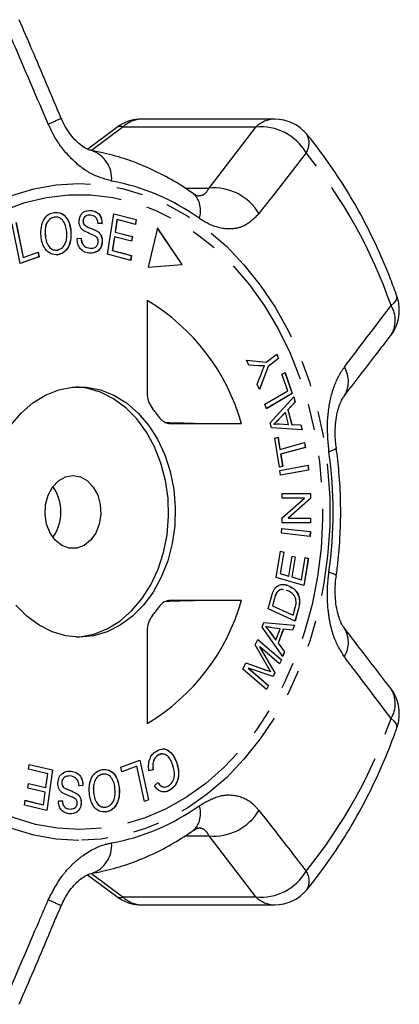
# Model space of a CAD drawing. Extents: x 16 to 407, y 56 to 250.
# Drawn here: x 182 to 200, y 57 to 104 of the extents above; entities that cross this region are included whole.
import ezdxf

# ---------------------------------------------------------------- set-up
doc = ezdxf.new("R2010")
doc.units = 0
doc.linetypes.add('PHANTOM', pattern=[12.7, 6.35, -1.27, 1.27, -1.27, 1.27, -1.27])
doc.layers.get('0').update_dxf_attribs({"linetype": 'CONTINUOUS'})

msp = doc.modelspace()

# ---------------------------------------------------------------- linework, layer by layer
at = {"color": 7, "linetype": 'CONTINUOUS'}
for p, q in [((193.874, 99.49), (187.487, 99.49)), ((186.297, 99.092), (184.892, 98.044)), ((185.025, 95.11), (185.032, 95.11)), ((185.845, 93.004), (186.143, 94.949)), ((186.143, 94.949), (187.22, 94.668)), ((186.143, 94.948), (187.214, 94.668)), ((181.444, 94.533), (181.784, 92.851)), ((181.45, 94.535), (181.791, 92.851)), ((183.407, 94.782), (183.297, 94.793)), ((183.297, 94.793), (183.303, 94.793)), ((184.665, 94.603), (184.671, 94.603)), ((185.574, 94.481), (185.381, 94.475)), ((185.58, 94.481), (185.387, 94.475)), ((185.574, 94.481), (185.58, 94.481)), ((186.298, 94.668), (186.207, 94.072)), ((186.305, 94.668), (186.214, 94.072)), ((186.298, 94.668), (186.305, 94.668)), ((187.185, 94.439), (186.305, 94.668)), ((187.214, 94.668), (187.179, 94.44)), ((187.22, 94.668), (187.185, 94.439)), ((187.214, 94.668), (187.22, 94.668)), ((181.643, 92.559), (181.257, 94.468)), ((184.081, 94.101), (184.088, 94.101)), ((184.717, 94.423), (184.724, 94.423)), ((185.346, 94.115), (185.353, 94.115)), ((186.207, 94.072), (187.032, 93.858)), ((186.207, 94.072), (186.214, 94.072)), ((186.214, 94.072), (187.038, 93.858)), ((188.252, 94.271), (187.79, 92.382)), ((189.425, 92.518), (188.251, 94.264)), ((189.431, 92.518), (188.252, 94.271)), ((182.85, 93.896), (182.857, 93.896)), ((184.388, 93.769), (184.578, 93.778)), ((185.587, 93.614), (185.593, 93.614)), ((186.172, 93.844), (186.071, 93.182)), ((186.179, 93.844), (186.077, 93.182)), ((186.172, 93.844), (186.179, 93.844)), ((187.003, 93.629), (186.179, 93.844)), ((187.032, 93.858), (186.997, 93.631)), ((187.038, 93.858), (187.003, 93.629)), ((187.032, 93.858), (187.038, 93.858)), ((181.791, 92.851), (182.511, 93.1)), ((182.505, 93.098), (182.55, 92.875)), ((182.511, 93.1), (182.557, 92.875)), ((185.003, 93.292), (185.01, 93.292)), ((186.071, 93.182), (186.986, 92.943)), ((186.071, 93.182), (186.077, 93.182)), ((186.077, 93.182), (186.992, 92.943)), ((182.557, 92.875), (181.643, 92.559)), ((182.55, 92.875), (181.643, 92.562)), ((181.784, 92.851), (181.791, 92.851)), ((182.55, 92.875), (182.557, 92.875)), ((183.447, 92.984), (183.454, 92.984)), ((186.957, 92.714), (185.845, 93.004)), ((186.986, 92.943), (186.951, 92.715)), ((186.992, 92.943), (186.957, 92.714)), ((186.986, 92.943), (186.992, 92.943)), ((187.79, 92.382), (189.431, 92.518)), ((187.79, 92.383), (189.425, 92.518)), ((189.425, 92.518), (189.431, 92.518)), ((187.752, 90.791), (187.752, 86.351)), ((192.519, 87.93), (193.471, 87.832)), ((192.625, 87.693), (192.519, 87.93)), ((192.52, 87.929), (193.465, 87.832)), ((193.471, 87.832), (193.97, 88.211)), ((194.054, 88.008), (193.555, 87.629)), ((194.06, 88.008), (193.562, 87.629)), ((193.965, 88.207), (194.054, 88.008)), ((193.97, 88.211), (194.06, 88.008)), ((194.054, 88.008), (194.06, 88.008)), ((193.104, 87.658), (192.625, 87.693)), ((193.555, 87.629), (193.144, 86.529)), ((193.562, 87.629), (193.147, 86.521)), ((193.465, 87.832), (193.471, 87.832)), ((193.555, 87.629), (193.562, 87.629)), ((193.037, 86.769), (193.257, 87.341)), ((194.224, 87.249), (194.371, 87.335)), ((194.499, 86.452), (194.224, 87.249)), ((194.365, 87.332), (194.713, 86.324)), ((194.371, 87.335), (194.719, 86.324)), ((193.147, 86.521), (193.037, 86.769)), ((193.405, 85.81), (194.499, 86.452)), ((194.713, 86.324), (193.478, 85.599)), ((194.719, 86.324), (193.479, 85.596)), ((193.664, 84.919), (194.792, 86.174)), ((194.713, 86.324), (194.719, 86.324)), ((194.787, 86.169), (194.85, 85.918)), ((194.792, 86.174), (194.857, 85.918)), ((193.479, 85.596), (193.405, 85.81)), ((194.85, 85.918), (194.506, 85.55)), ((194.506, 85.55), (194.685, 84.839)), ((194.506, 85.55), (194.512, 85.55)), ((194.857, 85.918), (194.512, 85.55)), ((194.512, 85.55), (194.691, 84.839)), ((194.85, 85.918), (194.857, 85.918)), ((194.382, 85.421), (194.066, 85.088)), ((194.389, 85.421), (194.073, 85.088)), ((194.382, 85.421), (194.389, 85.421)), ((194.534, 84.844), (194.389, 85.421)), ((188.877, 84.882), (192.279, 84.882)), ((193.725, 84.677), (193.664, 84.919)), ((195.193, 84.582), (193.725, 84.677)), ((193.827, 84.851), (193.833, 84.851)), ((194.084, 84.866), (194.098, 84.866)), ((194.098, 84.866), (194.528, 84.844)), ((194.105, 84.866), (194.534, 84.844)), ((194.528, 84.844), (194.534, 84.844)), ((194.685, 84.839), (195.127, 84.821)), ((194.685, 84.839), (194.691, 84.839)), ((194.691, 84.839), (195.133, 84.821)), ((195.127, 84.821), (195.187, 84.583)), ((195.127, 84.821), (195.133, 84.821)), ((195.133, 84.821), (195.193, 84.582)), ((193.875, 84.181), (194.034, 84.224)), ((194.099, 82.793), (193.875, 84.181)), ((194.028, 84.223), (194.121, 83.645)), ((194.034, 84.224), (194.127, 83.645)), ((194.121, 83.645), (194.127, 83.645)), ((194.127, 83.645), (195.31, 83.97)), ((195.341, 83.739), (194.158, 83.413)), ((195.348, 83.739), (194.165, 83.413)), ((195.304, 83.969), (195.341, 83.739)), ((195.31, 83.97), (195.348, 83.739)), ((195.341, 83.739), (195.348, 83.739)), ((194.158, 83.413), (194.251, 82.836)), ((194.158, 83.413), (194.165, 83.413)), ((194.165, 83.413), (194.258, 82.836)), ((194.258, 82.836), (194.099, 82.793)), ((194.251, 82.836), (194.099, 82.794)), ((194.124, 82.637), (195.478, 82.882)), ((194.251, 82.836), (194.258, 82.836)), ((195.472, 82.881), (195.497, 82.648)), ((195.478, 82.882), (195.503, 82.648)), ((194.149, 82.403), (194.124, 82.637)), ((195.503, 82.648), (194.149, 82.403)), ((195.497, 82.648), (194.149, 82.404)), ((195.497, 82.648), (195.503, 82.648)), ((194.232, 80.369), (195.308, 81.302)), ((194.235, 81.533), (195.602, 81.527)), ((194.235, 81.306), (194.235, 81.533)), ((194.235, 81.533), (195.596, 81.527)), ((195.308, 81.302), (194.235, 81.306)), ((195.595, 81.284), (194.519, 80.352)), ((195.601, 81.284), (194.525, 80.352)), ((195.596, 81.527), (195.595, 81.284)), ((195.595, 81.284), (195.601, 81.284)), ((195.596, 81.527), (195.602, 81.527)), ((195.602, 81.527), (195.601, 81.284)), ((194.232, 80.127), (194.232, 80.369)), ((194.519, 80.352), (195.593, 80.347)), ((194.519, 80.352), (194.525, 80.352)), ((194.525, 80.352), (195.599, 80.347)), ((195.593, 80.347), (195.592, 80.121)), ((195.593, 80.347), (195.599, 80.347)), ((195.599, 80.347), (195.598, 80.121)), ((194.207, 79.618), (194.222, 79.854)), ((194.222, 79.854), (195.589, 79.707)), ((194.222, 79.853), (195.582, 79.707)), ((195.598, 80.121), (194.232, 80.127)), ((195.574, 79.471), (194.207, 79.618)), ((195.582, 79.707), (195.567, 79.472)), ((195.589, 79.707), (195.574, 79.471)), ((195.582, 79.707), (195.589, 79.707)), ((193.944, 77.503), (194.157, 78.757)), ((194.308, 78.711), (194.134, 77.686)), ((194.314, 78.711), (194.14, 77.686)), ((194.157, 78.757), (194.314, 78.711)), ((194.157, 78.755), (194.308, 78.711)), ((194.308, 78.711), (194.314, 78.711)), ((194.547, 77.569), (194.71, 78.528)), ((194.859, 78.483), (194.696, 77.523)), ((194.866, 78.483), (194.703, 77.523)), ((194.71, 78.528), (194.866, 78.483)), ((194.71, 78.526), (194.859, 78.483)), ((194.859, 78.483), (194.866, 78.483)), ((195.155, 77.393), (195.336, 78.457)), ((195.486, 78.412), (195.267, 77.12)), ((195.493, 78.412), (195.273, 77.118)), ((195.336, 78.457), (195.493, 78.412)), ((195.336, 78.456), (195.486, 78.412)), ((195.486, 78.412), (195.493, 78.412)), ((195.273, 77.118), (193.944, 77.503)), ((194.134, 77.686), (194.541, 77.569)), ((194.134, 77.686), (194.14, 77.686)), ((194.14, 77.686), (194.547, 77.569)), ((194.541, 77.569), (194.547, 77.569)), ((194.696, 77.523), (195.149, 77.393)), ((194.696, 77.523), (194.703, 77.523)), ((194.703, 77.523), (195.155, 77.393)), ((194.569, 77.091), (194.575, 77.091)), ((195.149, 77.393), (195.155, 77.393)), ((193.563, 75.99), (193.719, 76.57)), ((193.968, 76.774), (193.974, 76.774)), ((194.511, 76.862), (194.421, 76.879)), ((192.279, 76.401), (188.877, 76.401)), ((193.864, 76.497), (193.769, 76.143)), ((193.769, 76.143), (194.755, 75.692)), ((193.769, 76.143), (193.775, 76.143)), ((193.87, 76.497), (193.775, 76.143)), ((193.775, 76.143), (194.761, 75.692)), ((194.761, 75.692), (194.858, 76.052)), ((194.854, 75.4), (193.563, 75.99)), ((194.755, 75.692), (194.761, 75.692)), ((195.011, 76.008), (194.848, 75.403)), ((195.017, 76.008), (194.854, 75.4)), ((193.265, 75.116), (193.351, 75.344)), ((194.261, 73.712), (193.265, 75.116)), ((193.351, 75.344), (194.826, 75.212)), ((193.351, 75.344), (194.82, 75.212)), ((193.429, 75.142), (193.435, 75.142)), ((194.82, 75.212), (194.729, 74.971)), ((194.826, 75.212), (194.735, 74.97)), ((194.82, 75.212), (194.826, 75.212)), ((187.752, 74.932), (187.752, 70.492)), ((193.631, 74.905), (193.925, 74.498)), ((193.637, 74.905), (193.931, 74.498)), ((194.136, 75.042), (193.733, 75.092)), ((193.931, 74.498), (194.136, 75.042)), ((194.286, 75.022), (194.034, 74.352)), ((194.293, 75.022), (194.04, 74.352)), ((194.286, 75.022), (194.293, 75.022)), ((194.735, 74.97), (194.293, 75.022)), ((192.93, 74.261), (193.064, 74.526)), ((193.542, 73.221), (192.93, 74.261)), ((193.062, 74.522), (194.196, 73.542)), ((193.064, 74.526), (194.203, 73.542)), ((193.147, 74.176), (193.882, 72.921)), ((193.147, 74.176), (193.154, 74.176)), ((193.154, 74.176), (193.888, 72.921)), ((194.107, 73.353), (193.154, 74.176)), ((193.925, 74.498), (193.931, 74.498)), ((194.034, 74.352), (194.339, 73.937)), ((194.034, 74.352), (194.04, 74.352)), ((194.04, 74.352), (194.346, 73.937)), ((194.339, 73.937), (194.257, 73.718)), ((194.346, 73.937), (194.261, 73.712)), ((194.339, 73.937), (194.346, 73.937)), ((192.345, 73.107), (192.495, 73.403)), ((192.494, 73.402), (193.473, 73.059)), ((192.495, 73.403), (193.48, 73.059)), ((194.196, 73.542), (194.102, 73.356)), ((194.203, 73.542), (194.107, 73.353)), ((194.196, 73.542), (194.203, 73.542)), ((193.484, 72.124), (192.345, 73.107)), ((192.604, 73.151), (193.574, 72.313)), ((192.604, 73.151), (192.611, 73.151)), ((192.611, 73.151), (193.58, 72.313)), ((193.798, 72.743), (192.611, 73.151)), ((193.678, 72.984), (193.685, 72.984)), ((193.882, 72.921), (193.792, 72.745)), ((193.888, 72.921), (193.798, 72.743)), ((193.882, 72.921), (193.888, 72.921)), ((193.574, 72.313), (193.479, 72.128)), ((193.58, 72.313), (193.484, 72.124)), ((193.574, 72.313), (193.58, 72.313)), ((188.275, 68.976), (188.282, 68.976)), ((182.055, 68.304), (182.087, 68.534)), ((182.087, 68.534), (183.199, 68.27)), ((182.087, 68.532), (183.193, 68.27)), ((186.489, 68.399), (187.402, 68.737)), ((187.396, 68.734), (187.81, 66.827)), ((187.402, 68.737), (187.816, 66.827)), ((189.168, 68.598), (189.175, 68.598)), ((182.97, 68.086), (182.055, 68.304)), ((182.878, 67.424), (182.97, 68.086)), ((183.193, 68.27), (182.922, 66.326)), ((183.199, 68.27), (182.928, 66.324)), ((183.193, 68.27), (183.199, 68.27)), ((184.028, 68.213), (184.034, 68.213)), ((185.726, 68.06), (185.607, 68.067)), ((185.607, 68.067), (185.613, 68.067)), ((186.537, 68.174), (186.489, 68.399)), ((187.258, 68.44), (186.537, 68.174)), ((187.251, 68.44), (186.537, 68.176)), ((187.251, 68.44), (187.258, 68.44)), ((187.623, 66.756), (187.258, 68.44)), ((188.025, 68.278), (187.821, 68.232)), ((188.032, 68.278), (187.827, 68.232)), ((188.025, 68.278), (188.032, 68.278)), ((182.022, 67.392), (182.053, 67.62)), ((182.053, 67.62), (182.878, 67.424)), ((182.053, 67.619), (182.871, 67.424)), ((183.645, 67.657), (183.652, 67.657)), ((188.103, 67.503), (188.265, 67.664)), ((182.846, 67.196), (182.022, 67.392)), ((182.763, 66.6), (182.846, 67.196)), ((182.871, 67.424), (182.878, 67.424)), ((183.816, 67.369), (183.823, 67.369)), ((184.374, 67.124), (184.381, 67.124)), ((184.658, 67.514), (184.468, 67.5)), ((184.664, 67.514), (184.474, 67.5)), ((184.658, 67.514), (184.664, 67.514)), ((185.17, 67.189), (185.176, 67.189)), ((186.401, 67.42), (186.407, 67.42)), ((188.826, 67.293), (188.832, 67.293)), ((181.851, 66.58), (181.883, 66.809)), ((181.882, 66.808), (182.757, 66.6)), ((181.883, 66.809), (182.763, 66.6)), ((183.481, 66.778), (183.674, 66.788)), ((184.579, 66.683), (184.585, 66.683)), ((187.81, 66.827), (187.622, 66.758)), ((187.816, 66.827), (187.623, 66.756)), ((187.81, 66.827), (187.816, 66.827)), ((182.928, 66.324), (181.851, 66.58)), ((182.757, 66.6), (182.763, 66.6)), ((184.028, 66.392), (184.035, 66.392)), ((185.783, 66.257), (185.728, 66.263)), ((185.783, 66.257), (185.789, 66.257)), ((184.889, 63.237), (186.293, 62.19)), ((187.487, 61.793), (193.874, 61.793))]:
    msp.add_line(p, q, dxfattribs=at)
at = {"color": 8, "linetype": 'PHANTOM'}
for p, q in [((186.586, 99.108), (185.074, 97.98)), ((192.974, 99.108), (186.586, 99.108)), ((190.723, 96.178), (192.974, 99.108)), ((189.572, 96.178), (190.723, 96.178)), ((194.066, 85.088), (194.073, 85.088)), ((194.098, 84.866), (194.105, 84.866)), ((193.864, 76.497), (193.87, 76.497)), ((195.011, 76.008), (195.017, 76.008)), ((193.631, 74.905), (193.637, 74.905)), ((193.473, 73.059), (193.48, 73.059)), ((189.559, 65.105), (190.723, 65.105)), ((192.974, 62.175), (190.723, 65.105)), ((185.074, 63.303), (186.586, 62.175)), ((186.586, 62.175), (192.974, 62.175))]:
    msp.add_line(p, q, dxfattribs=at)
at = {"color": 8, "linetype": 'PHANTOM', "flags": 128}
for points in [[(184.46, 64.887), (183.378, 64.951), (182.305, 65.14), (181.249, 65.455), (180.219, 65.892), (179.223, 66.447), (178.27, 67.117), (177.366, 67.896), (176.519, 68.777), (175.737, 69.754), (175.024, 70.819), (174.388, 71.962), (173.832, 73.176), (173.362, 74.45), (172.982, 75.773), (172.694, 77.136), (172.5, 78.527), (172.403, 79.935), (172.403, 81.348), (172.5, 82.756), (172.694, 84.147), (172.982, 85.51), (173.362, 86.833), (173.832, 88.107), (174.388, 89.32), (175.024, 90.464), (175.737, 91.529), (176.519, 92.506), (177.366, 93.387), (178.27, 94.166), (179.223, 94.836), (180.219, 95.391), (181.249, 95.828), (182.305, 96.143), (183.378, 96.332), (184.46, 96.396), (185.542, 96.332), (186.615, 96.143), (187.67, 95.828), (188.7, 95.391), (189.696, 94.836), (190.65, 94.166), (191.553, 93.387), (192.4, 92.506), (193.183, 91.529), (193.895, 90.464), (194.532, 89.32), (195.087, 88.107), (195.557, 86.833), (195.938, 85.51), (196.226, 84.147), (196.419, 82.756), (196.516, 81.348), (196.516, 79.935), (196.419, 78.527), (196.226, 77.136), (195.938, 75.773), (195.557, 74.45), (195.087, 73.176), (194.532, 71.962), (193.895, 70.819), (193.183, 69.754), (192.4, 68.777), (191.553, 67.896), (190.65, 67.117), (189.696, 66.447), (188.7, 65.892), (187.67, 65.455), (186.615, 65.14), (185.542, 64.951), (184.46, 64.887)], [(184.504, 65.405), (183.442, 65.468), (182.39, 65.657), (181.355, 65.97), (180.346, 66.404), (179.371, 66.957), (178.439, 67.623), (177.557, 68.397), (176.733, 69.272), (175.973, 70.242), (175.284, 71.297), (174.671, 72.43), (174.14, 73.632), (173.695, 74.891), (173.339, 76.198), (173.076, 77.541), (172.907, 78.911), (172.835, 80.295), (172.859, 81.681), (172.979, 83.059), (173.196, 84.417), (173.506, 85.744), (173.907, 87.028), (174.395, 88.26), (174.968, 89.428), (175.62, 90.524), (176.345, 91.537), (177.138, 92.461), (177.991, 93.286), (178.899, 94.007), (179.853, 94.617), (180.846, 95.111), (181.869, 95.485), (182.914, 95.736), (183.972, 95.862), (185.035, 95.862), (186.093, 95.736), (187.138, 95.485), (188.161, 95.111), (189.154, 94.617), (190.108, 94.007), (191.016, 93.286), (191.87, 92.461), (192.662, 91.537), (193.388, 90.524), (194.039, 89.428), (194.612, 88.26), (195.101, 87.028), (195.502, 85.744), (195.812, 84.417), (196.028, 83.059), (196.148, 81.681), (196.173, 80.295), (196.1, 78.911), (195.931, 77.541), (195.668, 76.198), (195.312, 74.891), (194.867, 73.632), (194.336, 72.43), (193.723, 71.297), (193.034, 70.242), (192.274, 69.272), (191.45, 68.397), (190.568, 67.623), (189.636, 66.957), (188.662, 66.404), (187.653, 65.97), (186.618, 65.657), (185.565, 65.468), (184.504, 65.405)], [(199.464, 90.543), (199.607, 90.673), (199.703, 90.793), (199.75, 90.901), (199.747, 90.993), (199.747, 90.995)], [(196.832, 83.717), (196.82, 83.684), (196.758, 83.638), (196.645, 83.586), (196.483, 83.531)], [(196.832, 77.566), (196.82, 77.599), (196.758, 77.645), (196.645, 77.697), (196.483, 77.752)], [(199.747, 70.288), (199.747, 70.29), (199.75, 70.382), (199.703, 70.49), (199.607, 70.61), (199.464, 70.74)]]:
    msp.add_lwpolyline(points, dxfattribs=at)
at = {"color": 7, "linetype": 'CONTINUOUS', "flags": 128}
for points in [[(181.195, 84.806), (181.694, 85.39), (182.254, 85.874), (182.862, 86.246), (183.504, 86.498), (184.168, 86.625), (184.839, 86.625), (185.503, 86.498), (186.146, 86.246), (186.753, 85.874), (187.313, 85.39), (187.812, 84.806), (188.242, 84.133), (188.591, 83.385), (188.854, 82.579), (189.023, 81.731), (189.097, 80.861), (189.072, 79.985), (188.95, 79.124), (188.734, 78.295), (188.427, 77.516), (188.037, 76.803), (187.571, 76.173), (187.04, 75.637), (186.455, 75.209), (185.828, 74.896), (185.173, 74.705), (184.504, 74.641)], [(184.343, 74.645), (184.518, 74.657), (185.182, 74.785), (185.824, 75.037), (186.432, 75.409), (186.991, 75.892), (187.491, 76.477), (187.92, 77.15), (188.27, 77.898), (188.532, 78.704), (188.702, 79.552), (188.775, 80.422), (188.751, 81.298), (188.629, 82.159), (188.412, 82.988), (188.106, 83.767), (187.715, 84.479), (187.249, 85.11), (186.718, 85.645), (186.133, 86.074), (185.506, 86.387), (184.851, 86.578), (184.343, 86.638)], [(184.182, 82.391), (184.544, 82.327), (184.879, 82.137), (185.162, 81.836), (185.372, 81.447), (185.495, 80.998), (185.52, 80.522), (185.445, 80.055), (185.277, 79.632), (185.028, 79.284), (184.716, 79.036), (184.365, 78.908), (184, 78.908), (183.648, 79.036), (183.336, 79.284), (183.087, 79.632), (182.919, 80.055), (182.845, 80.522), (182.87, 80.998), (182.992, 81.447), (183.202, 81.836), (183.486, 82.137), (183.821, 82.327), (184.182, 82.391)], [(184.504, 74.641), (183.834, 74.705), (183.179, 74.896), (182.553, 75.209), (181.968, 75.637), (181.436, 76.173)]]:
    msp.add_lwpolyline(points, dxfattribs=at)
at = {"color": 8, "linetype": 'PHANTOM'}
for centre, radius, start, end in [((286.131, -143.42), 263.676, 112.87748, 113.02519), ((187.509, 98.185), 1.305, 90.9725, 134.9963), ((193.897, 98.185), 1.305, 90.9725, 134.9964), ((186.451, 98.841), 0.299, 63.2215, 121.5497), ((193.212, 96.603), 2.516, 30.2145, 95.4186), ((194.664, 98.342), 0.863, 326.7914, 29.1651), ((184.632, 96.637), 1.412, 355.149, 71.6034), ((176.507, 82.564), 24.303, 19.1657, 39.0318), ((184.178, 86.276), 10.41, 54.3274, 79.7039), ((189.21, 95.11), 1.105, 340.0073, 46.449), ((190.955, 93.672), 2.517, 30.7141, 95.2991), ((198.344, 89.837), 1.324, 326.5122, 32.2446), ((196.104, 86.901), 1.311, 326.0317, 31.5702), ((175.857, 80.641), 20.827, 352.0262, 7.9738), ((196.104, 74.381), 1.31, 328.4193, 34.1167), ((198.344, 71.446), 1.324, 327.7567, 33.4497), ((176.507, 78.719), 24.303, 320.9682, 340.8343), ((184.178, 75.007), 10.41, 280.2961, 305.6726), ((189.212, 66.173), 1.104, 313.4023, 20.0103), ((190.955, 67.611), 2.517, 264.7009, 329.2859), ((184.631, 64.646), 1.413, 288.5613, 4.8292), ((193.212, 64.68), 2.516, 264.5814, 329.7855), ((194.701, 62.942), 0.832, 329.529, 34.5145), ((285.311, 302.768), 261.575, 246.97439, 247.12328), ((186.451, 62.441), 0.298, 237.8067, 296.8709), ((187.509, 63.098), 1.305, 225.0037, 269.0275), ((193.897, 63.098), 1.305, 225.0036, 269.0275)]:
    msp.add_arc(centre, radius, start, end, dxfattribs=at)
at = {"color": 7, "linetype": 'CONTINUOUS'}
for centre, radius, start, end in [((187.487, 97.49), 2, 90, 126.6937), ((193.874, 97.49), 2, 39.5015, 90), ((182.563, 82.128), 10.098, 15.8276, 59.0799), ((197.862, 90.325), 2, 0, 19.5742), ((197.862, 90.325), 2, 322.518, 0), ((188.909, 86.33), 1.157, 178.9747, 218.2397), ((183.216, 81.626), 6.228, 35.0876, 39.8195), ((188.904, 85.583), 0.701, 212.5189, 267.7929), ((181.497, 80.641), 2.107, 324.7574, 35.2426), ((182.563, 79.155), 10.098, 300.9201, 344.1724), ((183.216, 79.657), 6.228, 320.1805, 324.9124), ((188.904, 75.7), 0.701, 92.2071, 147.4811), ((188.909, 74.953), 1.157, 141.7603, 181.0253), ((197.862, 70.958), 2, 0, 37.482), ((197.862, 70.958), 2, 340.4258, 0), ((193.874, 63.793), 2, 270, 320.4985), ((187.487, 63.793), 2, 233.3063, 270)]:
    msp.add_arc(centre, radius, start, end, dxfattribs=at)
for centre, major_axis, start_param, end_param in [((659.731, 71.916), (642.778, -17.449), 2.39027, 2.393302), ((659.731, 89.367), (642.778, 17.449), 3.889883, 3.892915)]:
    msp.add_ellipse(centre, major_axis=major_axis, ratio=0.000489, start_param=start_param, end_param=end_param, dxfattribs=at)
at = {"color": 8, "linetype": 'PHANTOM'}
for points, knots in [([(182.998, 99.25), (182.471, 100.475), (181.791, 102.054), (181.111, 103.634), (180.959, 103.989)], [0, 0, 0, 0, 0.775381, 1, 1, 1, 1]), ([(186.039, 96.518), (185.694, 96.617), (185.009, 96.815), (184.034, 97.6), (183.368, 98.465), (183.088, 99.06), (182.998, 99.25)], [0, 0, 0, 0, 0.288696, 0.574271, 0.863721, 1, 1, 1, 1]), ([(195.386, 97.869), (194.802, 97.116), (194.048, 96.144), (193.289, 95.175), (193.119, 94.957)], [0, 0, 0, 0, 0.77538, 1, 1, 1, 1]), ([(190.16, 95.811), (190.27, 95.82), (190.514, 95.839), (190.649, 96.058), (190.723, 96.178)], [0, 0, 0, 0, 0.451925, 1, 1, 1, 1]), ([(193.119, 94.957), (192.889, 94.727), (192.542, 94.381), (191.954, 94.221), (191.336, 94.206), (190.746, 94.403), (190.34, 94.672), (190.249, 94.732)], [0, 0, 0, 0, 0.303424, 0.457646, 0.611862, 0.913025, 1, 1, 1, 1]), ([(197.221, 87.588), (197.801, 88.352), (198.549, 89.339), (199.296, 90.322), (199.464, 90.543)], [0, 0, 0, 0, 0.775381, 1, 1, 1, 1]), ([(196.483, 83.531), (196.443, 83.978), (196.363, 84.869), (196.541, 86.155), (196.859, 87.057), (197.133, 87.459), (197.221, 87.588)], [0, 0, 0, 0, 0.288696, 0.574271, 0.863721, 1, 1, 1, 1]), ([(197.221, 73.695), (197.033, 74.002), (196.751, 74.465), (196.534, 75.293), (196.399, 76.173), (196.393, 77.027), (196.467, 77.62), (196.483, 77.752)], [0, 0, 0, 0, 0.303425, 0.457645, 0.611861, 0.913025, 1, 1, 1, 1]), ([(199.464, 70.74), (198.885, 71.503), (198.138, 72.487), (197.389, 73.474), (197.221, 73.695)], [0, 0, 0, 0, 0.77538, 1, 1, 1, 1]), ([(190.249, 66.55), (190.556, 66.728), (191.168, 67.08), (192.067, 67.09), (192.716, 66.783), (193.021, 66.437), (193.119, 66.326)], [0, 0, 0, 0, 0.2886959, 0.5742701, 0.8637209, 1, 1, 1, 1]), ([(193.119, 66.326), (193.706, 65.574), (194.464, 64.604), (195.217, 63.632), (195.386, 63.414)], [0, 0, 0, 0, 0.7753813, 1, 1, 1, 1]), ([(190.723, 65.105), (190.691, 65.16), (190.593, 65.329), (190.416, 65.483), (190.224, 65.466), (190.165, 65.461)], [0, 0, 0, 0, 0.250918, 0.771402, 1, 1, 1, 1]), ([(182.998, 62.033), (183.215, 62.452), (183.542, 63.085), (184.16, 63.757), (184.825, 64.315), (185.48, 64.647), (185.937, 64.743), (186.039, 64.765)], [0, 0, 0, 0, 0.303425, 0.457645, 0.61186, 0.913024, 1, 1, 1, 1]), ([(180.959, 57.294), (181.486, 58.519), (182.165, 60.098), (182.845, 61.678), (182.998, 62.033)], [0, 0, 0, 0, 0.77538, 1, 1, 1, 1])]:
    msp.add_open_spline(points, degree=3, knots=knots, dxfattribs=at)
at = {"color": 7, "linetype": 'CONTINUOUS'}
for points, knots in [([(183.623, 99.515), (183.153, 100.623), (182.482, 102.205), (181.805, 103.785), (181.602, 104.259)], [0, 0, 0, 0, 0.700047, 1, 1, 1, 1]), ([(185.081, 97.979), (185.063, 97.982), (185.017, 97.989), (184.839, 98.057), (184.602, 98.203), (184.325, 98.439), (184.055, 98.751), (183.807, 99.117), (183.685, 99.389), (183.626, 99.519)], [0, 0, 0, 0, 0.090573, 0.237198, 0.387846, 0.536692, 0.694166, 0.854695, 1, 1, 1, 1]), ([(199.747, 90.995), (199.646, 91.269), (199.359, 92.054), (198.822, 93.311), (198.114, 94.743), (197.329, 96.111), (196.488, 97.385), (195.835, 98.252), (195.475, 98.692), (195.418, 98.762)], [0, 0, 0, 0, 0.09492, 0.271588, 0.448317, 0.625019, 0.801656, 0.968457, 1, 1, 1, 1]), ([(189.972, 95.911), (189.786, 96.038), (189.27, 96.39), (188.389, 96.887), (187.324, 97.365), (186.223, 97.742), (185.469, 97.897), (185.088, 97.975)], [0, 0, 0, 0, 0.123264, 0.342503, 0.560922, 0.778169, 1, 1, 1, 1]), ([(190.189, 95.796), (190.185, 95.798), (190.176, 95.8), (190.09, 95.828), (189.995, 95.899), (189.967, 95.92)], [0, 0, 0, 0, 0.367853, 0.811166, 1, 1, 1, 1]), ([(182.651, 93.871), (182.646, 94.021), (182.636, 94.319), (182.782, 94.705), (183.017, 94.95), (183.194, 94.995), (183.283, 95.017)], [0, 0, 0, 0, 0.280573, 0.559581, 0.779585, 1, 1, 1, 1]), ([(183.276, 95.017), (183.39, 95.016), (183.616, 95.014), (183.885, 94.769), (184.035, 94.441), (184.066, 94.215), (184.081, 94.101)], [0, 0, 0, 0, 0.279579, 0.558565, 0.779098, 1, 1, 1, 1]), ([(183.283, 95.017), (183.396, 95.016), (183.622, 95.014), (183.892, 94.769), (184.041, 94.441), (184.072, 94.215), (184.088, 94.101)], [0, 0, 0, 0, 0.279579, 0.558565, 0.779098, 1, 1, 1, 1]), ([(184.477, 94.598), (184.485, 94.659), (184.5, 94.782), (184.583, 94.939), (184.756, 95.093), (184.918, 95.103), (185.032, 95.11)], [0, 0, 0, 0, 0.187033, 0.374095, 0.561139, 1, 1, 1, 1]), ([(185.025, 95.11), (185.101, 95.098), (185.253, 95.076), (185.446, 94.938), (185.558, 94.716), (185.569, 94.56), (185.574, 94.481)], [0, 0, 0, 0, 0.280833, 0.560219, 0.779906, 1, 1, 1, 1]), ([(185.032, 95.11), (185.108, 95.098), (185.259, 95.076), (185.452, 94.938), (185.564, 94.716), (185.575, 94.56), (185.58, 94.481)], [0, 0, 0, 0, 0.280833, 0.560219, 0.779906, 1, 1, 1, 1]), ([(183.297, 94.793), (183.212, 94.766), (183.042, 94.711), (182.829, 94.377), (182.842, 94.079), (182.85, 93.896)], [0, 0, 0, 0, 0.280205, 0.559768, 1, 1, 1, 1]), ([(183.303, 94.793), (183.218, 94.766), (183.049, 94.711), (182.835, 94.377), (182.849, 94.079), (182.857, 93.896)], [0, 0, 0, 0, 0.280207, 0.559769, 1, 1, 1, 1]), ([(183.882, 94.073), (183.868, 94.181), (183.838, 94.398), (183.699, 94.657), (183.503, 94.795), (183.37, 94.794), (183.303, 94.793)], [0, 0, 0, 0, 0.280768, 0.560043, 0.779933, 1, 1, 1, 1]), ([(184.676, 94.153), (184.644, 94.181), (184.579, 94.237), (184.491, 94.385), (184.483, 94.517), (184.477, 94.598)], [0, 0, 0, 0, 0.281263, 0.561915, 1, 1, 1, 1]), ([(185.025, 94.878), (184.945, 94.879), (184.825, 94.88), (184.712, 94.768), (184.673, 94.679), (184.667, 94.629), (184.665, 94.603)], [0, 0, 0, 0, 0.499306, 0.74891, 0.87447, 1, 1, 1, 1]), ([(184.665, 94.603), (184.666, 94.565), (184.669, 94.498), (184.702, 94.446), (184.717, 94.423)], [0, 0, 0, 0, 0.559378, 1, 1, 1, 1]), ([(185.031, 94.878), (184.952, 94.879), (184.832, 94.88), (184.719, 94.768), (184.679, 94.679), (184.674, 94.629), (184.671, 94.603)], [0, 0, 0, 0, 0.499301, 0.748915, 0.874471, 1, 1, 1, 1]), ([(184.671, 94.603), (184.673, 94.565), (184.676, 94.498), (184.709, 94.446), (184.724, 94.423)], [0, 0, 0, 0, 0.559382, 1, 1, 1, 1]), ([(185.387, 94.475), (185.38, 94.539), (185.367, 94.668), (185.239, 94.848), (185.11, 94.867), (185.031, 94.878)], [0, 0, 0, 0, 0.280969, 0.560181, 1, 1, 1, 1]), ([(183.434, 93.207), (183.517, 93.233), (183.683, 93.284), (183.84, 93.537), (183.895, 93.814), (183.886, 93.986), (183.882, 94.073)], [0, 0, 0, 0, 0.279201, 0.558293, 0.778858, 1, 1, 1, 1]), ([(184.081, 94.101), (184.084, 93.954), (184.089, 93.662), (183.943, 93.284), (183.706, 93.056), (183.534, 93.008), (183.447, 92.984)], [0, 0, 0, 0, 0.280343, 0.559525, 0.779644, 1, 1, 1, 1]), ([(184.088, 94.101), (184.09, 93.954), (184.095, 93.662), (183.949, 93.284), (183.712, 93.056), (183.54, 93.008), (183.454, 92.984)], [0, 0, 0, 0, 0.2803425, 0.5595221, 0.7796425, 1, 1, 1, 1]), ([(185.231, 93.896), (185.126, 93.938), (184.938, 94.013), (184.756, 94.11), (184.676, 94.153)], [0, 0, 0, 0, 0.56036, 1, 1, 1, 1]), ([(184.717, 94.423), (184.772, 94.384), (184.883, 94.304), (185.103, 94.237), (185.254, 94.161), (185.346, 94.115)], [0, 0, 0, 0, 0.278883, 0.559497, 1, 1, 1, 1]), ([(184.724, 94.423), (184.779, 94.384), (184.889, 94.304), (185.109, 94.237), (185.26, 94.161), (185.353, 94.115)], [0, 0, 0, 0, 0.2788804, 0.5594981, 1, 1, 1, 1]), ([(185.346, 94.115), (185.385, 94.085), (185.462, 94.025), (185.57, 93.861), (185.58, 93.707), (185.587, 93.614)], [0, 0, 0, 0, 0.281427, 0.562065, 1, 1, 1, 1]), ([(185.353, 94.115), (185.391, 94.085), (185.469, 94.025), (185.576, 93.861), (185.587, 93.707), (185.593, 93.614)], [0, 0, 0, 0, 0.281428, 0.562063, 1, 1, 1, 1]), ([(183.454, 92.984), (183.343, 92.985), (183.121, 92.987), (182.856, 93.223), (182.702, 93.538), (182.668, 93.76), (182.651, 93.871)], [0, 0, 0, 0, 0.2795958, 0.5587743, 0.7792972, 1, 1, 1, 1]), ([(182.85, 93.896), (182.864, 93.789), (182.893, 93.576), (183.041, 93.338), (183.197, 93.219), (183.288, 93.217), (183.314, 93.217)], [0, 0, 0, 0, 0.322498, 0.643391, 0.896245, 1, 1, 1, 1]), ([(182.857, 93.896), (182.871, 93.79), (182.899, 93.577), (183.047, 93.335), (183.239, 93.203), (183.369, 93.205), (183.434, 93.207)], [0, 0, 0, 0, 0.280599, 0.559798, 0.779803, 1, 1, 1, 1]), ([(185.01, 93.057), (184.923, 93.067), (184.75, 93.089), (184.531, 93.248), (184.405, 93.501), (184.393, 93.679), (184.388, 93.769)], [0, 0, 0, 0, 0.281037, 0.560148, 0.779952, 1, 1, 1, 1]), ([(184.571, 93.778), (184.579, 93.7), (184.595, 93.545), (184.758, 93.34), (184.91, 93.311), (185.003, 93.292)], [0, 0, 0, 0, 0.280972, 0.560121, 1, 1, 1, 1]), ([(184.578, 93.778), (184.586, 93.7), (184.602, 93.545), (184.764, 93.34), (184.916, 93.311), (185.01, 93.292)], [0, 0, 0, 0, 0.280973, 0.56012, 1, 1, 1, 1]), ([(185.593, 93.614), (185.577, 93.517), (185.545, 93.323), (185.325, 93.083), (185.129, 93.067), (185.01, 93.057)], [0, 0, 0, 0, 0.2798385, 0.5599617, 1, 1, 1, 1]), ([(185.01, 93.292), (185.096, 93.296), (185.226, 93.301), (185.349, 93.424), (185.39, 93.522), (185.396, 93.577), (185.399, 93.605)], [0, 0, 0, 0, 0.499179, 0.748655, 0.874378, 1, 1, 1, 1]), ([(185.587, 93.614), (185.57, 93.518), (185.537, 93.327), (185.384, 93.137), (185.267, 93.12), (185.226, 93.114)], [0, 0, 0, 0, 0.390677, 0.781756, 1, 1, 1, 1]), ([(185.399, 93.605), (185.398, 93.642), (185.395, 93.715), (185.336, 93.828), (185.271, 93.87), (185.231, 93.896)], [0, 0, 0, 0, 0.279943, 0.559837, 1, 1, 1, 1]), ([(197.194, 86.174), (197.722, 86.859), (198.476, 87.838), (199.223, 88.815), (199.447, 89.108)], [0, 0, 0, 0, 0.700042, 1, 1, 1, 1]), ([(193.386, 87.649), (193.334, 87.649), (193.239, 87.65), (193.145, 87.656), (193.104, 87.658)], [0, 0, 0, 0, 0.560001, 1, 1, 1, 1]), ([(193.257, 87.341), (193.28, 87.4), (193.321, 87.503), (193.367, 87.604), (193.386, 87.649)], [0, 0, 0, 0, 0.559987, 1, 1, 1, 1]), ([(196.837, 83.717), (196.823, 83.817), (196.786, 84.077), (196.776, 84.509), (196.804, 84.979), (196.874, 85.402), (196.976, 85.755), (197.086, 86.011), (197.17, 86.144), (197.19, 86.166), (197.192, 86.169)], [0, 0, 0, 0, 0.09401, 0.244293, 0.393634, 0.542852, 0.687213, 0.834311, 0.975429, 1, 1, 1, 1]), ([(194.066, 85.088), (194.023, 85.042), (193.944, 84.96), (193.863, 84.884), (193.827, 84.851)], [0, 0, 0, 0, 0.5600089, 1, 1, 1, 1]), ([(194.073, 85.088), (194.029, 85.042), (193.951, 84.96), (193.869, 84.884), (193.833, 84.851)], [0, 0, 0, 0, 0.560004, 1, 1, 1, 1]), ([(193.833, 84.851), (193.884, 84.858), (193.974, 84.869), (194.065, 84.867), (194.105, 84.866)], [0, 0, 0, 0, 0.559967, 1, 1, 1, 1]), ([(196.832, 77.567), (196.865, 77.819), (196.958, 78.536), (197.042, 79.73), (197.055, 81.144), (196.986, 82.477), (196.88, 83.329), (196.832, 83.716)], [0, 0, 0, 0, 0.123848, 0.352539, 0.581287, 0.810091, 1, 1, 1, 1]), ([(197.192, 75.117), (197.178, 75.134), (197.142, 75.18), (197.042, 75.365), (196.937, 75.646), (196.846, 76.022), (196.789, 76.459), (196.777, 76.936), (196.794, 77.317), (196.829, 77.519), (196.837, 77.564)], [0, 0, 0, 0, 0.086064, 0.223331, 0.364968, 0.509863, 0.655585, 0.806413, 0.95665, 1, 1, 1, 1]), ([(193.818, 76.862), (193.842, 76.907), (193.886, 76.988), (193.949, 77.043), (193.977, 77.067)], [0, 0, 0, 0, 0.559965, 1, 1, 1, 1]), ([(193.977, 77.067), (194.029, 77.099), (194.134, 77.162), (194.344, 77.175), (194.488, 77.123), (194.575, 77.091)], [0, 0, 0, 0, 0.279777, 0.559942, 1, 1, 1, 1]), ([(194.216, 77.156), (194.245, 77.16), (194.365, 77.176), (194.481, 77.128), (194.569, 77.091)], [0, 0, 0, 0, 0.243271, 1, 1, 1, 1]), ([(194.569, 77.091), (194.661, 77.039), (194.845, 76.936), (195.041, 76.65), (195.08, 76.304), (195.034, 76.107), (195.011, 76.008)], [0, 0, 0, 0, 0.280836, 0.5598909, 0.7790252, 1, 1, 1, 1]), ([(194.575, 77.091), (194.667, 77.039), (194.851, 76.936), (195.047, 76.65), (195.086, 76.304), (195.04, 76.107), (195.017, 76.008)], [0, 0, 0, 0, 0.280833, 0.559888, 0.779024, 1, 1, 1, 1]), ([(193.719, 76.57), (193.734, 76.627), (193.761, 76.727), (193.8, 76.821), (193.818, 76.862)], [0, 0, 0, 0, 0.560159, 1, 1, 1, 1]), ([(193.968, 76.774), (193.944, 76.725), (193.902, 76.637), (193.875, 76.54), (193.864, 76.497)], [0, 0, 0, 0, 0.55929, 1, 1, 1, 1]), ([(193.974, 76.774), (193.95, 76.725), (193.908, 76.637), (193.882, 76.54), (193.87, 76.497)], [0, 0, 0, 0, 0.559286, 1, 1, 1, 1]), ([(194.298, 76.901), (194.262, 76.913), (194.183, 76.937), (194.063, 76.881), (193.999, 76.81), (193.968, 76.774)], [0, 0, 0, 0, 0.305987, 0.653618, 1, 1, 1, 1]), ([(194.305, 76.901), (194.268, 76.913), (194.19, 76.937), (194.069, 76.881), (194.006, 76.81), (193.974, 76.774)], [0, 0, 0, 0, 0.305976, 0.653608, 1, 1, 1, 1]), ([(194.878, 76.506), (194.854, 76.554), (194.806, 76.651), (194.679, 76.774), (194.574, 76.829), (194.511, 76.862)], [0, 0, 0, 0, 0.279465, 0.5596741, 1, 1, 1, 1]), ([(194.858, 76.052), (194.88, 76.136), (194.92, 76.286), (194.891, 76.439), (194.878, 76.506)], [0, 0, 0, 0, 0.56174, 1, 1, 1, 1]), ([(193.429, 75.142), (193.469, 75.101), (193.539, 75.027), (193.603, 74.942), (193.631, 74.905)], [0, 0, 0, 0, 0.5599831, 1, 1, 1, 1]), ([(193.435, 75.142), (193.475, 75.101), (193.546, 75.027), (193.609, 74.942), (193.637, 74.905)], [0, 0, 0, 0, 0.559978, 1, 1, 1, 1]), ([(193.733, 75.092), (193.677, 75.1), (193.578, 75.113), (193.479, 75.133), (193.435, 75.142)], [0, 0, 0, 0, 0.5600087, 1, 1, 1, 1]), ([(199.448, 72.175), (198.925, 72.859), (198.178, 73.836), (197.418, 74.816), (197.19, 75.11)], [0, 0, 0, 0, 0.700264, 1, 1, 1, 1]), ([(193.685, 72.984), (193.658, 73.028), (193.61, 73.106), (193.563, 73.186), (193.542, 73.221)], [0, 0, 0, 0, 0.559999, 1, 1, 1, 1]), ([(193.473, 73.059), (193.512, 73.046), (193.58, 73.022), (193.648, 72.996), (193.678, 72.984)], [0, 0, 0, 0, 0.560011, 1, 1, 1, 1]), ([(193.48, 73.059), (193.518, 73.046), (193.587, 73.022), (193.655, 72.996), (193.685, 72.984)], [0, 0, 0, 0, 0.560015, 1, 1, 1, 1]), ([(195.418, 62.521), (195.59, 62.734), (196.079, 63.341), (196.834, 64.402), (197.659, 65.723), (198.411, 67.114), (199.075, 68.541), (199.504, 69.611), (199.712, 70.192), (199.747, 70.288)], [0, 0, 0, 0, 0.095474, 0.271302, 0.447262, 0.623404, 0.799677, 0.966973, 1, 1, 1, 1]), ([(187.827, 68.232), (187.819, 68.34), (187.802, 68.554), (187.883, 68.844), (188.025, 69.056), (188.14, 69.134), (188.197, 69.173)], [0, 0, 0, 0, 0.280226, 0.559533, 0.77959, 1, 1, 1, 1]), ([(188.275, 68.976), (188.223, 68.938), (188.117, 68.86), (187.999, 68.608), (188.015, 68.403), (188.025, 68.278)], [0, 0, 0, 0, 0.280808, 0.561056, 1, 1, 1, 1]), ([(188.282, 68.976), (188.229, 68.938), (188.124, 68.86), (188.005, 68.608), (188.022, 68.403), (188.032, 68.278)], [0, 0, 0, 0, 0.2808143, 0.561058, 1, 1, 1, 1]), ([(188.197, 69.173), (188.306, 69.224), (188.523, 69.325), (188.84, 69.178), (189.049, 68.907), (189.133, 68.701), (189.175, 68.598)], [0, 0, 0, 0, 0.279992, 0.558087, 0.778917, 1, 1, 1, 1]), ([(188.525, 69.018), (188.506, 69.024), (188.422, 69.051), (188.339, 69.009), (188.275, 68.976)], [0, 0, 0, 0, 0.227723, 1, 1, 1, 1]), ([(188.986, 68.487), (188.947, 68.585), (188.871, 68.78), (188.693, 68.997), (188.472, 69.054), (188.345, 69.002), (188.282, 68.976)], [0, 0, 0, 0, 0.281069, 0.560364, 0.779917, 1, 1, 1, 1]), ([(188.467, 69.257), (188.484, 69.264), (188.611, 69.308), (188.834, 69.169), (189.043, 68.909), (189.126, 68.702), (189.168, 68.598)], [0, 0, 0, 0, 0.0591016, 0.4225108, 0.7110924, 1, 1, 1, 1]), ([(189.168, 68.598), (189.206, 68.461), (189.281, 68.186), (189.229, 67.769), (189.056, 67.459), (188.903, 67.348), (188.826, 67.293)], [0, 0, 0, 0, 0.280477, 0.559494, 0.779584, 1, 1, 1, 1]), ([(189.175, 68.598), (189.212, 68.461), (189.287, 68.186), (189.236, 67.769), (189.062, 67.459), (188.909, 67.348), (188.832, 67.293)], [0, 0, 0, 0, 0.280477, 0.559495, 0.779587, 1, 1, 1, 1]), ([(183.458, 67.643), (183.473, 67.741), (183.503, 67.936), (183.72, 68.18), (183.915, 68.2), (184.034, 68.213)], [0, 0, 0, 0, 0.279886, 0.560014, 1, 1, 1, 1]), ([(184.028, 68.213), (184.115, 68.204), (184.288, 68.185), (184.509, 68.031), (184.638, 67.781), (184.651, 67.603), (184.658, 67.514)], [0, 0, 0, 0, 0.281, 0.560149, 0.779959, 1, 1, 1, 1]), ([(184.034, 68.213), (184.121, 68.204), (184.294, 68.185), (184.515, 68.031), (184.645, 67.781), (184.658, 67.603), (184.664, 67.514)], [0, 0, 0, 0, 0.281, 0.560149, 0.77996, 1, 1, 1, 1]), ([(184.971, 67.156), (184.966, 67.303), (184.957, 67.596), (185.099, 67.977), (185.332, 68.212), (185.504, 68.264), (185.59, 68.289)], [0, 0, 0, 0, 0.280341, 0.559488, 0.77962, 1, 1, 1, 1]), ([(185.607, 68.067), (185.524, 68.039), (185.358, 67.984), (185.205, 67.727), (185.154, 67.449), (185.164, 67.276), (185.17, 67.189)], [0, 0, 0, 0, 0.279165, 0.558252, 0.778805, 1, 1, 1, 1]), ([(185.613, 68.067), (185.53, 68.039), (185.365, 67.984), (185.212, 67.727), (185.16, 67.449), (185.171, 67.276), (185.176, 67.189)], [0, 0, 0, 0, 0.279167, 0.558253, 0.778805, 1, 1, 1, 1]), ([(185.59, 68.289), (185.702, 68.291), (185.924, 68.295), (186.193, 68.065), (186.352, 67.752), (186.389, 67.531), (186.407, 67.42)], [0, 0, 0, 0, 0.279587, 0.558764, 0.779303, 1, 1, 1, 1]), ([(186.201, 67.389), (186.185, 67.496), (186.154, 67.708), (186.003, 67.947), (185.809, 68.076), (185.678, 68.07), (185.613, 68.067)], [0, 0, 0, 0, 0.280607, 0.559826, 0.779798, 1, 1, 1, 1]), ([(185.863, 68.258), (185.879, 68.257), (186.004, 68.247), (186.185, 68.057), (186.346, 67.754), (186.382, 67.531), (186.401, 67.42)], [0, 0, 0, 0, 0.053099, 0.420043, 0.709918, 1, 1, 1, 1]), ([(188.766, 67.501), (188.84, 67.555), (188.986, 67.664), (189.102, 68.054), (189.03, 68.323), (188.986, 68.487)], [0, 0, 0, 0, 0.280391, 0.559594, 1, 1, 1, 1]), ([(183.704, 67.148), (183.665, 67.177), (183.588, 67.235), (183.478, 67.397), (183.465, 67.55), (183.458, 67.643)], [0, 0, 0, 0, 0.281414, 0.562062, 1, 1, 1, 1]), ([(184.031, 67.977), (183.944, 67.972), (183.815, 67.964), (183.693, 67.839), (183.653, 67.739), (183.648, 67.684), (183.645, 67.657)], [0, 0, 0, 0, 0.49914, 0.74864, 0.874338, 1, 1, 1, 1]), ([(183.645, 67.657), (183.647, 67.62), (183.652, 67.547), (183.711, 67.435), (183.776, 67.394), (183.816, 67.369)], [0, 0, 0, 0, 0.280021, 0.559711, 1, 1, 1, 1]), ([(184.037, 67.977), (183.951, 67.972), (183.821, 67.964), (183.7, 67.839), (183.66, 67.739), (183.654, 67.684), (183.652, 67.657)], [0, 0, 0, 0, 0.499141, 0.748638, 0.874338, 1, 1, 1, 1]), ([(183.652, 67.657), (183.654, 67.62), (183.658, 67.547), (183.717, 67.435), (183.783, 67.394), (183.823, 67.369)], [0, 0, 0, 0, 0.280021, 0.559711, 1, 1, 1, 1]), ([(184.474, 67.5), (184.465, 67.578), (184.448, 67.733), (184.283, 67.934), (184.13, 67.961), (184.037, 67.977)], [0, 0, 0, 0, 0.280905, 0.560056, 1, 1, 1, 1]), ([(188.259, 67.664), (188.295, 67.616), (188.369, 67.519), (188.502, 67.44), (188.589, 67.449), (188.624, 67.453)], [0, 0, 0, 0, 0.376092, 0.750104, 1, 1, 1, 1]), ([(188.265, 67.664), (188.302, 67.615), (188.375, 67.518), (188.513, 67.441), (188.65, 67.444), (188.728, 67.482), (188.766, 67.501)], [0, 0, 0, 0, 0.280562, 0.559576, 0.779547, 1, 1, 1, 1]), ([(184.337, 66.852), (184.281, 66.891), (184.17, 66.968), (183.949, 67.031), (183.797, 67.103), (183.704, 67.148)], [0, 0, 0, 0, 0.278856, 0.559478, 1, 1, 1, 1]), ([(183.816, 67.369), (183.922, 67.329), (184.111, 67.258), (184.294, 67.165), (184.374, 67.124)], [0, 0, 0, 0, 0.5603595, 1, 1, 1, 1]), ([(183.823, 67.369), (183.929, 67.329), (184.117, 67.258), (184.3, 67.165), (184.381, 67.124)], [0, 0, 0, 0, 0.560354, 1, 1, 1, 1]), ([(184.374, 67.124), (184.407, 67.097), (184.472, 67.042), (184.562, 66.896), (184.572, 66.764), (184.579, 66.683)], [0, 0, 0, 0, 0.281213, 0.56196, 1, 1, 1, 1]), ([(184.381, 67.124), (184.413, 67.097), (184.479, 67.042), (184.568, 66.896), (184.579, 66.764), (184.585, 66.683)], [0, 0, 0, 0, 0.281216, 0.561962, 1, 1, 1, 1]), ([(185.789, 66.257), (185.676, 66.255), (185.449, 66.252), (185.176, 66.491), (185.021, 66.816), (184.987, 67.043), (184.971, 67.156)], [0, 0, 0, 0, 0.279594, 0.558547, 0.779053, 1, 1, 1, 1]), ([(185.17, 67.189), (185.186, 67.08), (185.217, 66.863), (185.361, 66.612), (185.522, 66.491), (185.614, 66.49), (185.641, 66.489)], [0, 0, 0, 0, 0.323711, 0.645652, 0.899168, 1, 1, 1, 1]), ([(185.176, 67.189), (185.192, 67.081), (185.224, 66.864), (185.367, 66.609), (185.566, 66.474), (185.699, 66.478), (185.766, 66.48)], [0, 0, 0, 0, 0.280772, 0.560006, 0.779896, 1, 1, 1, 1]), ([(185.766, 66.48), (185.85, 66.51), (186.019, 66.568), (186.229, 66.908), (186.212, 67.207), (186.201, 67.389)], [0, 0, 0, 0, 0.280217, 0.559775, 1, 1, 1, 1]), ([(186.401, 67.42), (186.408, 67.27), (186.422, 66.971), (186.28, 66.581), (186.048, 66.33), (185.871, 66.281), (185.783, 66.257)], [0, 0, 0, 0, 0.280583, 0.559599, 0.779587, 1, 1, 1, 1]), ([(186.407, 67.42), (186.414, 67.27), (186.428, 66.971), (186.287, 66.581), (186.054, 66.33), (185.877, 66.281), (185.789, 66.257)], [0, 0, 0, 0, 0.280583, 0.559601, 0.779587, 1, 1, 1, 1]), ([(188.832, 67.293), (188.761, 67.259), (188.618, 67.192), (188.403, 67.222), (188.226, 67.335), (188.144, 67.447), (188.103, 67.503)], [0, 0, 0, 0, 0.280137, 0.559479, 0.77958, 1, 1, 1, 1]), ([(188.826, 67.293), (188.754, 67.249), (188.681, 67.204), (188.603, 67.215), (188.6, 67.215)], [0, 0, 0, 0, 0.964456, 1, 1, 1, 1]), ([(184.037, 66.161), (183.961, 66.17), (183.809, 66.188), (183.615, 66.324), (183.5, 66.542), (183.487, 66.699), (183.481, 66.778)], [0, 0, 0, 0, 0.280843, 0.560185, 0.779878, 1, 1, 1, 1]), ([(183.668, 66.788), (183.675, 66.724), (183.69, 66.596), (183.82, 66.417), (183.949, 66.402), (184.028, 66.392)], [0, 0, 0, 0, 0.280998, 0.560116, 1, 1, 1, 1]), ([(183.674, 66.788), (183.682, 66.724), (183.697, 66.596), (183.826, 66.417), (183.955, 66.402), (184.035, 66.392)], [0, 0, 0, 0, 0.280997, 0.560113, 1, 1, 1, 1]), ([(184.579, 66.683), (184.565, 66.591), (184.537, 66.407), (184.327, 66.183), (184.143, 66.169), (184.03, 66.161)], [0, 0, 0, 0, 0.279766, 0.559352, 1, 1, 1, 1]), ([(184.035, 66.392), (184.115, 66.393), (184.234, 66.393), (184.345, 66.509), (184.384, 66.598), (184.389, 66.649), (184.391, 66.674)], [0, 0, 0, 0, 0.4994108, 0.748952, 0.874428, 1, 1, 1, 1]), ([(184.585, 66.683), (184.571, 66.591), (184.543, 66.407), (184.334, 66.183), (184.149, 66.169), (184.037, 66.161)], [0, 0, 0, 0, 0.279767, 0.559353, 1, 1, 1, 1]), ([(184.391, 66.674), (184.389, 66.712), (184.385, 66.78), (184.351, 66.83), (184.337, 66.852)], [0, 0, 0, 0, 0.559395, 1, 1, 1, 1]), ([(185.088, 63.308), (185.302, 63.349), (185.885, 63.461), (186.822, 63.734), (187.888, 64.155), (188.907, 64.675), (189.593, 65.106), (189.937, 65.347), (189.972, 65.372)], [0, 0, 0, 0, 0.124267, 0.338883, 0.553919, 0.769785, 0.976819, 1, 1, 1, 1]), ([(189.967, 65.364), (190.001, 65.388), (190.095, 65.456), (190.185, 65.486), (190.185, 65.486), (190.184, 65.486)], [0, 0, 0, 0, 0.245425, 0.676446, 1, 1, 1, 1]), ([(183.629, 61.764), (183.676, 61.873), (183.789, 62.133), (184.027, 62.497), (184.3, 62.817), (184.571, 63.057), (184.803, 63.206), (184.995, 63.289), (185.055, 63.3), (185.084, 63.305)], [0, 0, 0, 0, 0.121922, 0.291142, 0.45289, 0.593563, 0.741813, 0.875859, 1, 1, 1, 1]), ([(181.603, 57.024), (182.077, 58.13), (182.753, 59.71), (183.42, 61.294), (183.62, 61.769)], [0, 0, 0, 0, 0.700251, 1, 1, 1, 1])]:
    msp.add_open_spline(points, degree=3, knots=knots, dxfattribs=at)

doc.saveas('drawing.dxf')
